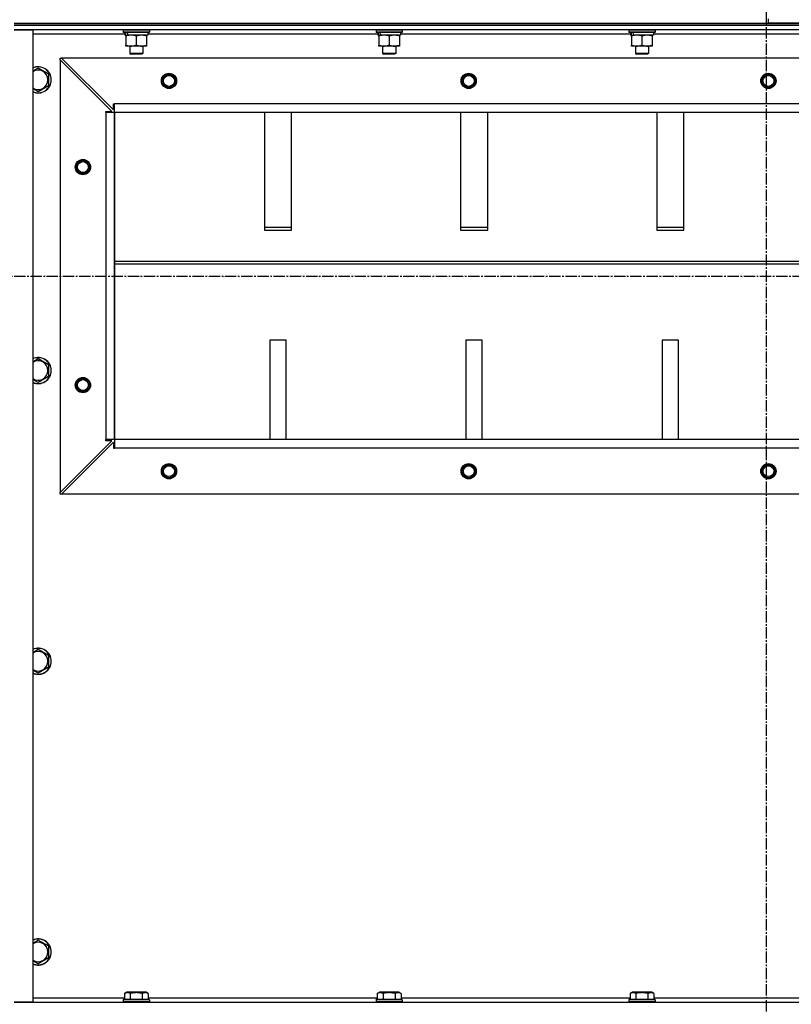
# Model space of a CAD drawing. Units: millimetres. Extents: x 0 to 30411, y -7 to 21000.
# Drawn here: x 23650 to 24358, y 12805 to 13708 of the extents above; entities that cross this region are included whole.
import ezdxf

# ---------------------------------------------------------------- set-up
doc = ezdxf.new("R2010")
doc.units = ezdxf.units.MM
doc.linetypes.add('K5LT_AXLED', pattern=[14.875, 10.375, -1.5, 1.5, -1.5])
doc.linetypes.add('K5LT_THIN', pattern=[0])
for name, color, linetype, true_color in [('OSI', 2, 'Continuous', 0xffff00), ('R', 1, 'Continuous', 0xff0000), ('WELDING', 7, 'Continuous', 0xffffff)]:
    doc.layers.add(name, color=color, linetype=linetype, true_color=true_color)

msp = doc.modelspace()

# ---------------------------------------------------------------- linework, layer by layer
at = {"layer": 'OSI', "color": 30, "linetype": 'K5LT_AXLED', "lineweight": 30, "true_color": 0xff8000}
for p, q in [((24335.38, 16051.19), (24335.38, 11860.19)), ((20789.38, 13472.76), (27882.38, 13472.76))]:
    msp.add_line(p, q, dxfattribs=at)
at = {"layer": 'R', "color": 7, "linetype": 'K5LT_THIN', "lineweight": 30}
for p, q in [((23645.38, 13704.76), (24337.38, 13704.76)), ((23645.38, 13704.76), (25029.38, 13704.76)), ((25029.38, 13702.76), (23645.38, 13702.76)), ((23645.38, 13702.76), (25029.38, 13702.76)), ((24337.38, 13704.76), (24337.38, 13708.76)), ((24337.38, 13704.76), (24337.38, 13708.76)), ((25029.38, 13704.76), (24337.38, 13704.76)), ((23645.38, 13698.76), (23662.38, 13698.76)), ((25029.38, 13698.76), (23645.38, 13698.76)), ((23662.38, 13698.76), (23662.38, 12806.76)), ((23746.88, 13694.76), (23662.38, 13694.76)), ((23745.38, 13698.46), (23745.55, 13698.76)), ((23745.38, 13698.46), (23745.38, 13696.56)), ((23769.38, 13698.46), (23745.38, 13698.46)), ((23769.38, 13696.56), (23745.38, 13696.56)), ((23745.38, 13696.56), (23745.55, 13696.26)), ((23769.2, 13696.26), (23745.55, 13696.26)), ((23746.88, 13696.26), (23746.88, 13693.76)), ((23747.82, 13693.76), (23746.88, 13693.76)), ((23747.82, 13693.76), (23748.69, 13693.76)), ((23747.88, 13692.92), (23747.88, 13693.76)), ((23747.88, 13692.92), (23747.88, 13684.61)), ((23748.69, 13693.76), (23749.65, 13693.76)), ((23767.88, 13693.76), (23749.65, 13693.76)), ((23757.38, 13692.92), (23757.38, 13684.61)), ((23766.88, 13693.76), (23766.88, 13692.92)), ((23766.88, 13692.92), (23766.88, 13684.61)), ((23767.88, 13696.26), (23767.88, 13693.76)), ((23978.88, 13694.76), (23767.88, 13694.76)), ((23769.38, 13698.46), (23769.2, 13698.76)), ((23769.38, 13696.56), (23769.2, 13696.26)), ((23769.38, 13698.46), (23769.38, 13696.56)), ((23977.38, 13698.46), (23977.55, 13698.76)), ((23977.38, 13698.46), (23977.38, 13696.56)), ((24001.38, 13698.46), (23977.38, 13698.46)), ((24001.38, 13696.56), (23977.38, 13696.56)), ((23977.38, 13696.56), (23977.55, 13696.26)), ((24001.2, 13696.26), (23977.55, 13696.26)), ((23978.88, 13696.26), (23978.88, 13693.76)), ((23979.82, 13693.76), (23978.88, 13693.76)), ((23979.82, 13693.76), (23980.69, 13693.76)), ((23979.88, 13692.92), (23979.88, 13693.76)), ((23979.88, 13692.92), (23979.88, 13684.61)), ((23980.69, 13693.76), (23981.65, 13693.76)), ((23999.88, 13693.76), (23981.65, 13693.76)), ((23989.38, 13692.92), (23989.38, 13684.61)), ((23998.88, 13693.76), (23998.88, 13692.92)), ((23998.88, 13692.92), (23998.88, 13684.61)), ((23999.88, 13696.26), (23999.88, 13693.76)), ((24210.88, 13694.76), (23999.88, 13694.76)), ((24001.38, 13698.46), (24001.2, 13698.76)), ((24001.38, 13696.56), (24001.2, 13696.26)), ((24001.38, 13698.46), (24001.38, 13696.56)), ((24209.38, 13698.46), (24209.55, 13698.76)), ((24209.38, 13698.46), (24209.38, 13696.56)), ((24233.38, 13698.46), (24209.38, 13698.46)), ((24233.38, 13696.56), (24209.38, 13696.56)), ((24209.38, 13696.56), (24209.55, 13696.26)), ((24233.2, 13696.26), (24209.55, 13696.26)), ((24210.88, 13696.26), (24210.88, 13693.76)), ((24211.82, 13693.76), (24210.88, 13693.76)), ((24211.82, 13693.76), (24212.69, 13693.76)), ((24211.88, 13692.92), (24211.88, 13693.76)), ((24211.88, 13692.92), (24211.88, 13684.61)), ((24212.69, 13693.76), (24213.65, 13693.76)), ((24231.88, 13693.76), (24213.65, 13693.76)), ((24221.38, 13692.92), (24221.38, 13684.61)), ((24230.88, 13693.76), (24230.88, 13692.92)), ((24230.88, 13692.92), (24230.88, 13684.61)), ((24231.88, 13696.26), (24231.88, 13693.76)), ((24442.88, 13694.76), (24231.88, 13694.76)), ((24233.38, 13698.46), (24233.2, 13698.76)), ((24233.38, 13696.56), (24233.2, 13696.26)), ((24233.38, 13698.46), (24233.38, 13696.56)), ((23747.88, 13683.76), (23747.88, 13684.61)), ((23752.63, 13683.76), (23747.88, 13683.76)), ((23751.38, 13683.76), (23751.38, 13676.84)), ((23766.88, 13683.76), (23752.63, 13683.76)), ((23763.38, 13683.76), (23763.38, 13676.84)), ((23766.88, 13684.61), (23766.88, 13683.76)), ((23979.88, 13683.76), (23979.88, 13684.61)), ((23984.63, 13683.76), (23979.88, 13683.76)), ((23983.38, 13683.76), (23983.38, 13676.84)), ((23998.88, 13683.76), (23984.63, 13683.76)), ((23995.38, 13683.76), (23995.38, 13676.84)), ((23998.88, 13684.61), (23998.88, 13683.76)), ((24211.88, 13683.76), (24211.88, 13684.61)), ((24216.63, 13683.76), (24211.88, 13683.76)), ((24215.38, 13683.76), (24215.38, 13676.84)), ((24230.88, 13683.76), (24216.63, 13683.76)), ((24227.38, 13683.76), (24227.38, 13676.84)), ((24230.88, 13684.61), (24230.88, 13683.76)), ((23763.38, 13676.84), (23751.38, 13676.84)), ((23751.38, 13676.84), (23752.38, 13676.26)), ((23762.38, 13676.26), (23752.38, 13676.26)), ((23763.38, 13676.84), (23762.38, 13676.26)), ((23995.38, 13676.84), (23983.38, 13676.84)), ((23983.38, 13676.84), (23984.38, 13676.26)), ((23994.38, 13676.26), (23984.38, 13676.26)), ((23995.38, 13676.84), (23994.38, 13676.26)), ((24227.38, 13676.84), (24215.38, 13676.84)), ((24215.38, 13676.84), (24216.38, 13676.26)), ((24226.38, 13676.26), (24216.38, 13676.26)), ((24227.38, 13676.84), (24226.38, 13676.26)), ((23687.38, 13672.76), (23688.88, 13672.76)), ((23687.38, 13671.26), (23687.38, 13672.76)), ((23687.38, 13671.26), (23687.38, 13274.26)), ((23734.88, 13623.76), (23687.38, 13671.26)), ((24985.88, 13672.76), (23688.88, 13672.76)), ((23688.88, 13672.76), (23736.38, 13625.26)), ((23667.38, 13663.73), (23676.88, 13658.25)), ((23676.88, 13658.25), (23676.88, 13652.76)), ((23676.88, 13647.28), (23667.38, 13641.79)), ((23676.88, 13652.76), (23676.88, 13647.28)), ((23667.38, 13641.79), (23662.38, 13644.68)), ((23736.38, 13625.26), (23736.38, 13630.76)), ((23736.38, 13630.76), (23737.38, 13630.76)), ((24937.38, 13630.76), (23737.38, 13630.76)), ((23737.38, 13622.76), (23737.38, 13630.76)), ((23729.38, 13622.76), (23729.38, 13623.76)), ((23729.38, 13623.76), (23734.88, 13623.76)), ((23737.38, 13622.76), (23729.38, 13622.76)), ((23729.38, 13622.76), (23729.38, 13322.76)), ((23737.38, 13322.76), (23737.38, 13622.76)), ((24937.38, 13622.76), (23737.38, 13622.76)), ((23737.38, 13622.76), (23737.38, 13322.76)), ((23874.88, 13622.76), (23874.88, 13514.86)), ((23899.88, 13514.86), (23899.88, 13622.76)), ((24054.88, 13622.76), (24054.88, 13514.86)), ((24079.88, 13514.86), (24079.88, 13622.76)), ((24234.88, 13622.76), (24234.88, 13514.86)), ((24259.88, 13514.86), (24259.88, 13622.76)), ((23899.88, 13517.43), (23874.88, 13517.43)), ((23874.88, 13514.86), (23899.88, 13514.86)), ((24079.88, 13517.43), (24054.88, 13517.43)), ((24054.88, 13514.86), (24079.88, 13514.86)), ((24259.88, 13517.43), (24234.88, 13517.43)), ((24234.88, 13514.86), (24259.88, 13514.86)), ((23737.38, 13486.43), (24937.38, 13486.43)), ((23737.38, 13483.86), (24937.38, 13483.86)), ((23879.88, 13413.86), (23879.88, 13322.76)), ((23894.88, 13413.86), (23879.88, 13413.86)), ((23894.88, 13322.76), (23894.88, 13413.86)), ((24059.88, 13413.86), (24059.88, 13322.76)), ((24074.88, 13413.86), (24059.88, 13413.86)), ((24074.88, 13322.76), (24074.88, 13413.86)), ((24239.88, 13413.86), (24239.88, 13322.76)), ((24254.88, 13413.86), (24239.88, 13413.86)), ((24254.88, 13322.76), (24254.88, 13413.86)), ((23667.38, 13397.07), (23676.88, 13391.58)), ((23676.88, 13391.58), (23676.88, 13386.1)), ((23676.88, 13386.1), (23676.88, 13380.61)), ((23667.38, 13375.13), (23662.38, 13378.01)), ((23676.88, 13380.61), (23667.38, 13375.13)), ((23687.38, 13274.26), (23734.88, 13321.76)), ((23737.38, 13322.76), (23729.38, 13322.76)), ((23729.38, 13321.76), (23729.38, 13322.76)), ((23734.88, 13321.76), (23729.38, 13321.76)), ((24937.38, 13322.76), (23737.38, 13322.76)), ((24937.38, 13322.76), (23737.38, 13322.76)), ((23737.38, 13322.76), (23737.38, 13314.76)), ((23688.88, 13272.76), (23736.38, 13320.26)), ((23736.38, 13320.26), (23736.38, 13314.76)), ((23736.38, 13314.76), (23737.38, 13314.76)), ((24937.38, 13314.76), (23737.38, 13314.76)), ((23687.38, 13272.76), (23687.38, 13274.26)), ((23688.88, 13272.76), (23687.38, 13272.76)), ((24985.88, 13272.76), (23688.88, 13272.76)), ((23667.38, 13130.4), (23676.88, 13124.92)), ((23676.88, 13124.92), (23676.88, 13119.43)), ((23676.88, 13119.43), (23676.88, 13113.95)), ((23667.38, 13108.46), (23662.38, 13111.35)), ((23676.88, 13113.95), (23667.38, 13108.46)), ((23667.38, 12863.73), (23676.88, 12858.25)), ((23676.88, 12858.25), (23676.88, 12852.76)), ((23676.88, 12852.76), (23676.88, 12847.28)), ((23667.38, 12841.79), (23662.38, 12844.68)), ((23676.88, 12847.28), (23667.38, 12841.79)), ((23662.38, 12810.76), (23746.41, 12810.76)), ((23745.38, 12808.96), (23745.55, 12809.26)), ((23745.38, 12808.96), (23745.38, 12807.06)), ((23767.77, 12808.96), (23745.38, 12808.96)), ((23745.38, 12807.06), (23745.55, 12806.76)), ((23767.77, 12807.06), (23745.38, 12807.06)), ((23767.62, 12809.26), (23745.55, 12809.26)), ((23746.41, 12814.61), (23748.4, 12815.76)), ((23746.41, 12814.61), (23746.41, 12809.26)), ((23765.15, 12815.76), (23748.4, 12815.76)), ((23751.89, 12814.61), (23751.89, 12809.26)), ((23762.86, 12814.61), (23762.86, 12809.26)), ((23766.35, 12815.76), (23765.15, 12815.76)), ((23768.35, 12814.61), (23766.35, 12815.76)), ((23769.2, 12809.26), (23767.62, 12809.26)), ((23769.38, 12808.96), (23767.77, 12808.96)), ((23769.38, 12807.06), (23767.77, 12807.06)), ((23768.35, 12814.61), (23768.35, 12809.26)), ((23768.35, 12810.76), (23978.41, 12810.76)), ((23769.38, 12808.96), (23769.2, 12809.26)), ((23769.38, 12807.06), (23769.2, 12806.76)), ((23769.38, 12808.96), (23769.38, 12807.06)), ((23977.38, 12808.96), (23977.55, 12809.26)), ((23977.38, 12808.96), (23977.38, 12807.06)), ((23999.77, 12808.96), (23977.38, 12808.96)), ((23977.38, 12807.06), (23977.55, 12806.76)), ((23999.77, 12807.06), (23977.38, 12807.06)), ((23999.62, 12809.26), (23977.55, 12809.26)), ((23978.41, 12814.61), (23980.4, 12815.76)), ((23978.41, 12814.61), (23978.41, 12809.26)), ((23997.15, 12815.76), (23980.4, 12815.76)), ((23983.89, 12814.61), (23983.89, 12809.26)), ((23994.86, 12814.61), (23994.86, 12809.26)), ((23998.35, 12815.76), (23997.15, 12815.76)), ((24000.35, 12814.61), (23998.35, 12815.76)), ((24001.2, 12809.26), (23999.62, 12809.26)), ((24001.38, 12808.96), (23999.77, 12808.96)), ((24001.38, 12807.06), (23999.77, 12807.06)), ((24000.35, 12814.61), (24000.35, 12809.26)), ((24000.35, 12810.76), (24210.41, 12810.76)), ((24001.38, 12808.96), (24001.2, 12809.26)), ((24001.38, 12807.06), (24001.2, 12806.76)), ((24001.38, 12808.96), (24001.38, 12807.06)), ((24209.38, 12808.96), (24209.55, 12809.26)), ((24209.38, 12808.96), (24209.38, 12807.06)), ((24231.77, 12808.96), (24209.38, 12808.96)), ((24209.38, 12807.06), (24209.55, 12806.76)), ((24231.77, 12807.06), (24209.38, 12807.06)), ((24231.62, 12809.26), (24209.55, 12809.26)), ((24210.41, 12814.61), (24212.4, 12815.76)), ((24210.41, 12814.61), (24210.41, 12809.26)), ((24229.15, 12815.76), (24212.4, 12815.76)), ((24215.89, 12814.61), (24215.89, 12809.26)), ((24226.86, 12814.61), (24226.86, 12809.26)), ((24230.35, 12815.76), (24229.15, 12815.76)), ((24232.35, 12814.61), (24230.35, 12815.76)), ((24233.2, 12809.26), (24231.62, 12809.26)), ((24233.38, 12808.96), (24231.77, 12808.96)), ((24233.38, 12807.06), (24231.77, 12807.06)), ((24232.35, 12814.61), (24232.35, 12809.26)), ((24232.35, 12810.76), (24442.41, 12810.76)), ((24233.38, 12808.96), (24233.2, 12809.26)), ((24233.38, 12807.06), (24233.2, 12806.76)), ((24233.38, 12808.96), (24233.38, 12807.06)), ((23662.38, 12806.76), (23645.38, 12806.76)), ((23645.38, 12806.76), (25029.38, 12806.76))]:
    msp.add_line(p, q, dxfattribs=at)
for centre, radius in [((23787.38, 13651.76), 7), ((23787.38, 13651.76), 6.5), ((23787.38, 13651.76), 6), ((23787.38, 13651.76), 5), ((24062.38, 13651.76), 7), ((24062.38, 13651.76), 6.5), ((24062.38, 13651.76), 6), ((24062.38, 13651.76), 5), ((24337.38, 13651.76), 7), ((24337.38, 13651.76), 6.5), ((24337.38, 13651.76), 6), ((24337.38, 13651.76), 5), ((23708.38, 13572.76), 7), ((23708.38, 13572.76), 6.5), ((23708.38, 13572.76), 6), ((23708.38, 13572.76), 5), ((23708.38, 13372.76), 7), ((23708.38, 13372.76), 6.5), ((23708.38, 13372.76), 6), ((23708.38, 13372.76), 5), ((23787.38, 13293.76), 7), ((23787.38, 13293.76), 6.5), ((23787.38, 13293.76), 6), ((23787.38, 13293.76), 5), ((24062.38, 13293.76), 7), ((24062.38, 13293.76), 6.5), ((24062.38, 13293.76), 6), ((24062.38, 13293.76), 5), ((24337.38, 13293.76), 7), ((24337.38, 13293.76), 6.5), ((24337.38, 13293.76), 6), ((24337.38, 13293.76), 5)]:
    msp.add_circle(centre, radius, dxfattribs=at)
for centre, radius, start, end in [((23667.38, 13652.76), 12, 0, 114.62432), ((23667.38, 13652.76), 11.83, 0, 115.00952), ((23667.38, 13652.76), 8.97, 0, 123.8664), ((23667.38, 13652.76), 11.83, 244.99048, 0), ((23667.38, 13652.76), 12, 245.37568, 0), ((23667.38, 13652.76), 8.97, 236.1336, 0), ((23667.38, 13386.1), 12, 0, 114.62432), ((23667.38, 13386.1), 11.83, 0, 115.00952), ((23667.38, 13386.1), 8.97, 0, 123.8664), ((23667.38, 13386.1), 8.97, 236.1336, 0), ((23667.38, 13386.1), 11.83, 244.99048, 0), ((23667.38, 13386.1), 12, 245.37568, 0), ((23667.38, 13119.43), 12, 0, 114.62432), ((23667.38, 13119.43), 11.83, 0, 115.00952), ((23667.38, 13119.43), 8.97, 0, 123.8664), ((23667.38, 13119.43), 11.83, 244.99048, 0), ((23667.38, 13119.43), 12, 245.37568, 0), ((23667.38, 13119.43), 8.97, 236.1336, 0), ((23667.38, 12852.76), 12, 0, 114.62432), ((23667.38, 12852.76), 11.83, 0, 115.00952), ((23667.38, 12852.76), 8.97, 0, 123.8664), ((23667.38, 12852.76), 8.97, 236.1336, 0), ((23667.38, 12852.76), 11.83, 244.99048, 0), ((23667.38, 12852.76), 12, 245.37568, 0)]:
    msp.add_arc(centre, radius, start, end, dxfattribs=at)
for centre, start_param, end_param in [((23757.38, 13691.59), 4.399328, 4.511721), ((23757.38, 13698.69), 4.716306, 4.828907), ((23989.38, 13691.59), 4.399328, 4.511721), ((23989.38, 13698.69), 4.716306, 4.828907), ((24221.38, 13691.59), 4.399328, 4.511721), ((24221.38, 13698.69), 4.716306, 4.828907)]:
    msp.add_ellipse(centre, major_axis=(6.17, -22.4), ratio=0.379473, start_param=start_param, end_param=end_param, dxfattribs=at)
at = {"layer": 'WELDING', "color": 7, "linetype": 'K5LT_THIN', "lineweight": 30}
for p, q in [((23662.38, 13660.85), (23667.38, 13663.73)), ((23662.38, 13394.18), (23667.38, 13397.07)), ((23662.38, 13127.51), (23667.38, 13130.4)), ((23662.38, 12860.85), (23667.38, 12863.73))]:
    msp.add_line(p, q, dxfattribs=at)
for points, knots in [([(23752.63, 13693.76), (23752.35, 13693.76), (23751.88, 13693.75), (23751.22, 13693.69), (23750.73, 13693.62), (23750.03, 13693.5), (23749.1, 13693.3), (23748.29, 13693.05), (23747.88, 13692.92)], [0, 0, 0, 0, 1.548206, 2.616755, 3.724998, 4.291764, 6.613357, 9, 9, 9, 9]), ([(23757.38, 13692.92), (23756.95, 13693.06), (23756.2, 13693.28), (23755.2, 13693.51), (23754.38, 13693.65), (23753.64, 13693.73), (23753.05, 13693.76), (23752.72, 13693.76), (23752.63, 13693.76)], [0, 0, 0, 0, 2.494996, 4.309231, 5.73815, 7.133977, 8.472011, 9, 9, 9, 9]), ([(23762.13, 13693.76), (23761.91, 13693.76), (23761.48, 13693.75), (23760.84, 13693.7), (23760.2, 13693.62), (23759.4, 13693.48), (23758.46, 13693.26), (23757.73, 13693.03), (23757.38, 13692.92)], [0, 0, 0, 0, 1.192024, 2.404251, 3.60809, 4.765234, 6.955738, 9, 9, 9, 9]), ([(23766.88, 13692.92), (23766.38, 13693.08), (23765.62, 13693.3), (23764.65, 13693.52), (23763.98, 13693.63), (23763.36, 13693.71), (23762.74, 13693.75), (23762.33, 13693.76), (23762.13, 13693.76)], [0, 0, 0, 0, 2.905563, 4.375924, 5.511195, 6.679161, 7.850161, 9, 9, 9, 9]), ([(23984.63, 13693.76), (23984.35, 13693.76), (23983.88, 13693.75), (23983.22, 13693.69), (23982.73, 13693.62), (23982.03, 13693.5), (23981.1, 13693.3), (23980.29, 13693.05), (23979.88, 13692.92)], [0, 0, 0, 0, 1.548206, 2.616755, 3.724998, 4.291764, 6.613357, 9, 9, 9, 9]), ([(23989.38, 13692.92), (23988.95, 13693.06), (23988.2, 13693.28), (23987.2, 13693.51), (23986.38, 13693.65), (23985.64, 13693.73), (23985.05, 13693.76), (23984.72, 13693.76), (23984.63, 13693.76)], [0, 0, 0, 0, 2.494996, 4.309231, 5.73815, 7.133977, 8.472011, 9, 9, 9, 9]), ([(23994.13, 13693.76), (23993.91, 13693.76), (23993.48, 13693.75), (23992.84, 13693.7), (23992.2, 13693.62), (23991.4, 13693.48), (23990.46, 13693.26), (23989.73, 13693.03), (23989.38, 13692.92)], [0, 0, 0, 0, 1.192024, 2.404251, 3.60809, 4.765234, 6.955738, 9, 9, 9, 9]), ([(23998.88, 13692.92), (23998.38, 13693.08), (23997.62, 13693.3), (23996.65, 13693.52), (23995.98, 13693.63), (23995.36, 13693.71), (23994.74, 13693.75), (23994.33, 13693.76), (23994.13, 13693.76)], [0, 0, 0, 0, 2.905563, 4.375924, 5.511195, 6.679161, 7.850161, 9, 9, 9, 9]), ([(24216.63, 13693.76), (24216.35, 13693.76), (24215.88, 13693.75), (24215.22, 13693.69), (24214.73, 13693.62), (24214.03, 13693.5), (24213.1, 13693.3), (24212.29, 13693.05), (24211.88, 13692.92)], [0, 0, 0, 0, 1.548206, 2.616755, 3.724998, 4.291764, 6.613357, 9, 9, 9, 9]), ([(24221.38, 13692.92), (24220.95, 13693.06), (24220.2, 13693.28), (24219.2, 13693.51), (24218.38, 13693.65), (24217.64, 13693.73), (24217.05, 13693.76), (24216.72, 13693.76), (24216.63, 13693.76)], [0, 0, 0, 0, 2.494996, 4.309231, 5.73815, 7.133977, 8.472011, 9, 9, 9, 9]), ([(24226.13, 13693.76), (24225.91, 13693.76), (24225.48, 13693.75), (24224.84, 13693.7), (24224.2, 13693.62), (24223.4, 13693.48), (24222.46, 13693.26), (24221.73, 13693.03), (24221.38, 13692.92)], [0, 0, 0, 0, 1.192024, 2.404251, 3.60809, 4.765234, 6.955738, 9, 9, 9, 9]), ([(24230.88, 13692.92), (24230.38, 13693.08), (24229.62, 13693.3), (24228.65, 13693.52), (24227.98, 13693.63), (24227.36, 13693.71), (24226.74, 13693.75), (24226.33, 13693.76), (24226.13, 13693.76)], [0, 0, 0, 0, 2.905563, 4.375924, 5.511195, 6.679161, 7.850161, 9, 9, 9, 9]), ([(23747.88, 13684.61), (23748.37, 13684.45), (23749.13, 13684.22), (23750.1, 13684.01), (23750.77, 13683.9), (23751.39, 13683.82), (23752.01, 13683.77), (23752.42, 13683.76), (23752.63, 13683.76)], [0, 0, 0, 0, 2.905563, 4.375924, 5.511195, 6.679161, 7.850161, 9, 9, 9, 9]), ([(23752.63, 13683.76), (23752.84, 13683.76), (23753.27, 13683.78), (23753.92, 13683.83), (23754.55, 13683.91), (23755.35, 13684.05), (23756.29, 13684.27), (23757.02, 13684.5), (23757.38, 13684.61)], [0, 0, 0, 0, 1.192024, 2.404251, 3.60809, 4.765234, 6.955738, 9, 9, 9, 9]), ([(23757.38, 13684.61), (23757.94, 13684.43), (23758.75, 13684.19), (23759.75, 13683.98), (23760.34, 13683.89), (23760.86, 13683.82), (23761.39, 13683.78), (23761.92, 13683.76), (23762.44, 13683.76), (23762.96, 13683.79), (23763.56, 13683.84), (23764.27, 13683.94), (23765.41, 13684.17), (23766.3, 13684.42), (23766.88, 13684.61)], [0, 0, 0, 0, 2.72415, 3.912285, 4.716446, 5.530362, 6.353984, 7.180289, 7.997717, 8.810544, 9.605533, 10.761675, 12.184093, 15, 15, 15, 15]), ([(23979.88, 13684.61), (23980.37, 13684.45), (23981.13, 13684.22), (23982.1, 13684.01), (23982.77, 13683.9), (23983.39, 13683.82), (23984.01, 13683.77), (23984.42, 13683.76), (23984.63, 13683.76)], [0, 0, 0, 0, 2.905563, 4.375924, 5.511195, 6.679161, 7.850161, 9, 9, 9, 9]), ([(23984.63, 13683.76), (23984.84, 13683.76), (23985.27, 13683.78), (23985.92, 13683.83), (23986.55, 13683.91), (23987.35, 13684.05), (23988.29, 13684.27), (23989.02, 13684.5), (23989.38, 13684.61)], [0, 0, 0, 0, 1.192024, 2.404251, 3.60809, 4.765234, 6.955738, 9, 9, 9, 9]), ([(23989.38, 13684.61), (23989.94, 13684.43), (23990.75, 13684.19), (23991.75, 13683.98), (23992.34, 13683.89), (23992.86, 13683.82), (23993.39, 13683.78), (23993.92, 13683.76), (23994.44, 13683.76), (23994.96, 13683.79), (23995.56, 13683.84), (23996.27, 13683.94), (23997.41, 13684.17), (23998.3, 13684.42), (23998.88, 13684.61)], [0, 0, 0, 0, 2.72415, 3.912285, 4.716446, 5.530362, 6.353984, 7.180289, 7.997717, 8.810544, 9.605533, 10.761675, 12.184093, 15, 15, 15, 15]), ([(24211.88, 13684.61), (24212.37, 13684.45), (24213.13, 13684.22), (24214.1, 13684.01), (24214.77, 13683.9), (24215.39, 13683.82), (24216.01, 13683.77), (24216.42, 13683.76), (24216.63, 13683.76)], [0, 0, 0, 0, 2.905563, 4.375924, 5.511195, 6.679161, 7.850161, 9, 9, 9, 9]), ([(24216.63, 13683.76), (24216.84, 13683.76), (24217.27, 13683.78), (24217.92, 13683.83), (24218.55, 13683.91), (24219.35, 13684.05), (24220.29, 13684.27), (24221.02, 13684.5), (24221.38, 13684.61)], [0, 0, 0, 0, 1.192024, 2.404251, 3.60809, 4.765234, 6.955738, 9, 9, 9, 9]), ([(24221.38, 13684.61), (24221.94, 13684.43), (24222.75, 13684.19), (24223.75, 13683.98), (24224.34, 13683.89), (24224.86, 13683.82), (24225.39, 13683.78), (24225.92, 13683.76), (24226.44, 13683.76), (24226.96, 13683.79), (24227.56, 13683.84), (24228.27, 13683.94), (24229.41, 13684.17), (24230.3, 13684.42), (24230.88, 13684.61)], [0, 0, 0, 0, 2.72415, 3.912285, 4.716446, 5.530362, 6.353984, 7.180289, 7.997717, 8.810544, 9.605533, 10.761675, 12.184093, 15, 15, 15, 15]), ([(23751.89, 12814.61), (23751.59, 12814.79), (23751.14, 12815.01), (23750.58, 12815.22), (23750.23, 12815.32), (23749.93, 12815.39), (23749.64, 12815.43), (23749.34, 12815.46), (23749.04, 12815.46), (23748.73, 12815.44), (23748.41, 12815.4), (23748.03, 12815.32), (23747.53, 12815.16), (23746.97, 12814.92), (23746.57, 12814.71), (23746.41, 12814.61)], [0, 0, 0, 0, 2.704026, 3.977567, 4.913586, 5.783319, 6.583675, 7.42636, 8.303602, 9.201828, 10.1214, 11.060865, 12.506598, 14.484694, 16, 16, 16, 16]), ([(23762.86, 12814.61), (23762.33, 12814.77), (23761.43, 12815), (23760.31, 12815.21), (23759.53, 12815.32), (23758.93, 12815.39), (23758.35, 12815.43), (23757.77, 12815.46), (23757.16, 12815.46), (23756.53, 12815.44), (23755.9, 12815.4), (23755.25, 12815.33), (23754.47, 12815.22), (23753.34, 12815), (23752.45, 12814.77), (23751.89, 12814.61)], [0, 0, 0, 0, 2.400934, 3.977567, 4.913586, 5.783319, 6.583675, 7.42636, 8.303602, 9.201828, 10.1214, 11.060865, 12.021818, 13.488338, 16, 16, 16, 16]), ([(23765.6, 12815.46), (23765.45, 12815.46), (23765.15, 12815.44), (23764.71, 12815.37), (23764.14, 12815.22), (23763.52, 12814.97), (23763.04, 12814.72), (23762.86, 12814.61)], [0, 0, 0, 0, 1.350157, 2.572931, 3.756175, 6.369602, 8, 8, 8, 8]), ([(23768.35, 12814.61), (23768.09, 12814.76), (23767.67, 12814.98), (23767.08, 12815.21), (23766.61, 12815.34), (23766.19, 12815.42), (23765.86, 12815.46), (23765.67, 12815.46), (23765.6, 12815.46)], [0, 0, 0, 0, 2.547267, 4.27468, 5.750939, 7.171551, 8.381249, 9, 9, 9, 9]), ([(23983.89, 12814.61), (23983.59, 12814.79), (23983.14, 12815.01), (23982.58, 12815.22), (23982.23, 12815.32), (23981.93, 12815.39), (23981.64, 12815.43), (23981.34, 12815.46), (23981.04, 12815.46), (23980.73, 12815.44), (23980.41, 12815.4), (23980.03, 12815.32), (23979.53, 12815.16), (23978.97, 12814.92), (23978.57, 12814.71), (23978.41, 12814.61)], [0, 0, 0, 0, 2.704026, 3.977567, 4.913586, 5.783319, 6.583675, 7.42636, 8.303602, 9.201828, 10.1214, 11.060865, 12.506598, 14.484694, 16, 16, 16, 16]), ([(23994.86, 12814.61), (23994.33, 12814.77), (23993.43, 12815), (23992.31, 12815.21), (23991.53, 12815.32), (23990.93, 12815.39), (23990.35, 12815.43), (23989.77, 12815.46), (23989.16, 12815.46), (23988.53, 12815.44), (23987.9, 12815.4), (23987.25, 12815.33), (23986.47, 12815.22), (23985.34, 12815), (23984.45, 12814.77), (23983.89, 12814.61)], [0, 0, 0, 0, 2.400934, 3.977567, 4.913586, 5.783319, 6.583675, 7.42636, 8.303602, 9.201828, 10.1214, 11.060865, 12.021818, 13.488338, 16, 16, 16, 16]), ([(23997.6, 12815.46), (23997.45, 12815.46), (23997.15, 12815.44), (23996.71, 12815.37), (23996.14, 12815.22), (23995.52, 12814.97), (23995.04, 12814.72), (23994.86, 12814.61)], [0, 0, 0, 0, 1.350157, 2.572931, 3.756175, 6.369602, 8, 8, 8, 8]), ([(24000.35, 12814.61), (24000.09, 12814.76), (23999.67, 12814.98), (23999.08, 12815.21), (23998.61, 12815.34), (23998.19, 12815.42), (23997.86, 12815.46), (23997.67, 12815.46), (23997.6, 12815.46)], [0, 0, 0, 0, 2.547267, 4.27468, 5.750939, 7.171551, 8.381249, 9, 9, 9, 9]), ([(24215.89, 12814.61), (24215.59, 12814.79), (24215.14, 12815.01), (24214.58, 12815.22), (24214.23, 12815.32), (24213.93, 12815.39), (24213.64, 12815.43), (24213.34, 12815.46), (24213.04, 12815.46), (24212.73, 12815.44), (24212.41, 12815.4), (24212.03, 12815.32), (24211.53, 12815.16), (24210.97, 12814.92), (24210.57, 12814.71), (24210.41, 12814.61)], [0, 0, 0, 0, 2.704026, 3.977567, 4.913586, 5.783319, 6.583675, 7.42636, 8.303602, 9.201828, 10.1214, 11.060865, 12.506598, 14.484694, 16, 16, 16, 16]), ([(24226.86, 12814.61), (24226.33, 12814.77), (24225.43, 12815), (24224.31, 12815.21), (24223.53, 12815.32), (24222.93, 12815.39), (24222.35, 12815.43), (24221.77, 12815.46), (24221.16, 12815.46), (24220.53, 12815.44), (24219.9, 12815.4), (24219.25, 12815.33), (24218.47, 12815.22), (24217.34, 12815), (24216.45, 12814.77), (24215.89, 12814.61)], [0, 0, 0, 0, 2.400934, 3.977567, 4.913586, 5.783319, 6.583675, 7.42636, 8.303602, 9.201828, 10.1214, 11.060865, 12.021818, 13.488338, 16, 16, 16, 16]), ([(24229.6, 12815.46), (24229.45, 12815.46), (24229.15, 12815.44), (24228.71, 12815.37), (24228.14, 12815.22), (24227.52, 12814.97), (24227.04, 12814.72), (24226.86, 12814.61)], [0, 0, 0, 0, 1.350157, 2.572931, 3.756175, 6.369602, 8, 8, 8, 8]), ([(24232.35, 12814.61), (24232.09, 12814.76), (24231.67, 12814.98), (24231.08, 12815.21), (24230.61, 12815.34), (24230.19, 12815.42), (24229.86, 12815.46), (24229.67, 12815.46), (24229.6, 12815.46)], [0, 0, 0, 0, 2.547267, 4.27468, 5.750939, 7.171551, 8.381249, 9, 9, 9, 9])]:
    msp.add_open_spline(points, degree=3, knots=knots, dxfattribs=at)

doc.saveas('drawing.dxf')
